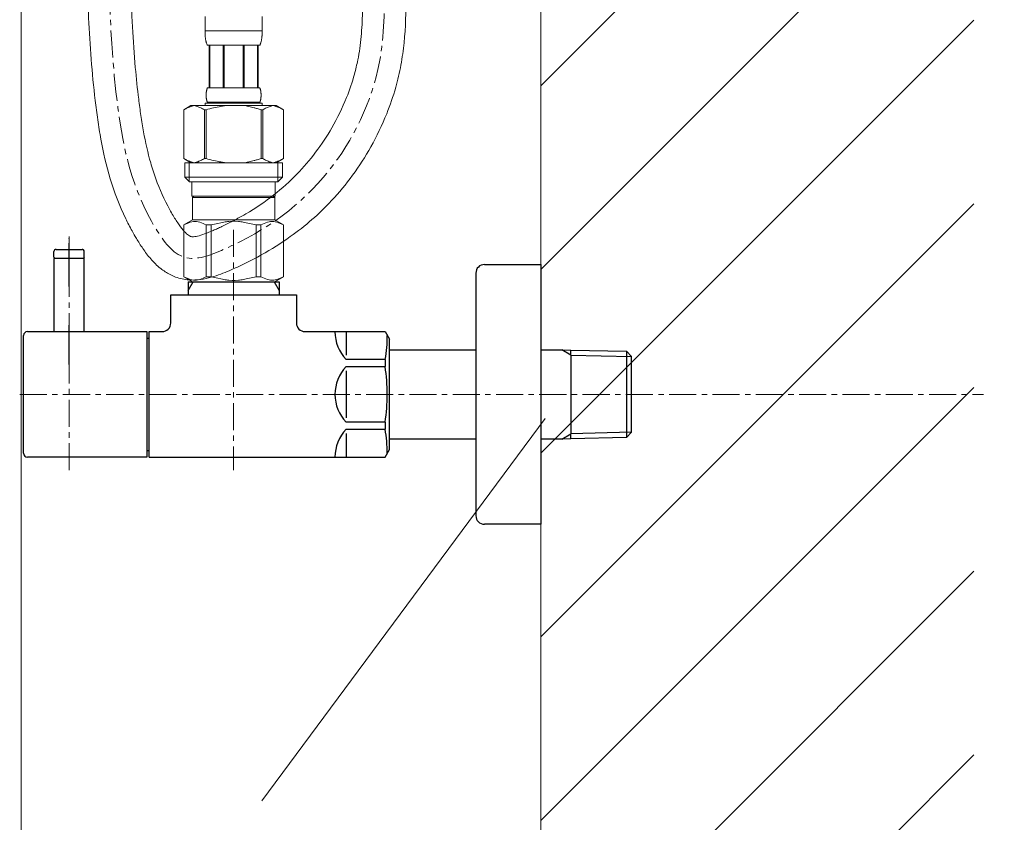
# Model space of a CAD drawing. Units: millimetres. Extents: x -7396 to -3177, y -3016 to -46.
# Drawn here: x -4055 to -3827, y -2244 to -2058 of the extents above; entities that cross this region are included whole.
import ezdxf

# ---------------------------------------------------------------- set-up
doc = ezdxf.new("R2010")
doc.units = ezdxf.units.MM
doc.linetypes.add('CENTER1', pattern=[10, 6.25, -1.25, 1.25, -1.25])
doc.linetypes.add('PHANTOM', pattern=[13, 10, -1, 0, -1, 0, -1])
doc.layers.get('0').update_dxf_attribs({"lineweight": 5})
doc.layers.add('1', color=7, linetype='Continuous')
for name, color, linetype, lineweight in [('中心線', 1, 'CENTER1', 0), ('太線', 4, 'Continuous', 15), ('寸法', 3, 'Continuous', 5), ('文字', 4, 'Continuous', 0), ('細線', 7, 'Continuous', 9), ('配管', 5, 'Continuous', 15)]:
    doc.layers.add(name, color=color, linetype=linetype, lineweight=lineweight)
doc.styles.add('japanese', font='romans.shx', dxfattribs={"bigfont": 'bigfont.shx'})
doc.dimstyles.new('KIHON', dxfattribs={"dimscale": 10, "dimtxt": 2.5, "dimasz": 2.5, "dimexe": 0, "dimexo": 2, "dimgap": 1, "dimtad": 1, "dimdec": 0, "dimdsep": 46, "dimtxsty": 'japanese', "dimblk": 'OPEN30', "dimcen": 2.5, "dimadec": 0, "dimazin": 0, "dimtfac": 1, "dimtdec": 0, "dimtmove": 0, "dimatfit": 0, "dimfxl": 1, "dimarcsym": 0})

# ---------------------------------------------------------------- blocks, each defined once
blk = doc.blocks.new('_Open30')
at = {"color": 0, "linetype": 'ByBlock', "lineweight": -2}
for p, q in [((-1, 0.2679), (0, 0)), ((0, 0), (-1, -0.2679)), ((0, 0), (-1, 0))]:
    blk.add_line(p, q, dxfattribs=at)
blk = doc.blocks.new('*D25')
at = {"layer": 'Defpoints', "color": 0, "transparency": 16777216}
for p in [(-3831.06, -1899.91), (-3934.29, -2394.91), (-3693.74, -2394.91)]:
    blk.add_point(p, dxfattribs=at)
at = {"layer": '寸法', "color": 0, "lineweight": -2, "transparency": 16777216}
for p, q in [((-3811.06, -1899.91), (-3693.74, -1899.91)), ((-3693.74, -1924.91), (-3693.74, -2369.91)), ((-3914.29, -2394.91), (-3693.74, -2394.91))]:
    blk.add_line(p, q, dxfattribs=at)
at = {"layer": '寸法', "color": 0, "lineweight": -2, "transparency": 16777216, "xscale": 25, "yscale": 25, "zscale": 25}
for p, rotation in [((-3693.74, -1899.91), 90), ((-3693.74, -2394.91), 270)]:
    blk.add_blockref('_Open30', p, dxfattribs=dict(at, rotation=rotation))
at = {"layer": '寸法', "color": 0, "transparency": 16777216, "insert": (-3737.08, -2138.21), "char_height": 25, "width": 525.5756, "attachment_point": 5, "rotation": 90, "style": 'japanese'}
blk.add_mtext('495:Tトラップ（RP-710.165.5K）排水位置', dxfattribs=at)
blk = doc.blocks.new('*D26')
at = {"layer": 'Defpoints', "color": 0, "transparency": 16777216}
for p in [(-3831.06, -1829.91), (-3934.29, -2394.91), (-3574.09, -2394.91)]:
    blk.add_point(p, dxfattribs=at)
at = {"layer": '寸法', "color": 0, "lineweight": -2, "transparency": 16777216}
for p, q in [((-3811.06, -1829.91), (-3574.09, -1829.91)), ((-3574.09, -1854.91), (-3574.09, -2369.91)), ((-3914.29, -2394.91), (-3574.09, -2394.91))]:
    blk.add_line(p, q, dxfattribs=at)
at = {"layer": '寸法', "color": 0, "lineweight": -2, "transparency": 16777216, "xscale": 25, "yscale": 25, "zscale": 25}
for p, rotation in [((-3574.09, -1829.91), 90), ((-3574.09, -2394.91), 270)]:
    blk.add_blockref('_Open30', p, dxfattribs=dict(at, rotation=rotation))
at = {"layer": '寸法', "color": 0, "transparency": 16777216, "insert": (-3617.42, -2103.21), "char_height": 25, "width": 477.3431, "attachment_point": 5, "rotation": 90, "style": 'japanese'}
blk.add_mtext('565:Tトラップラウンドボトム（RP-19.235.5）排水位置', dxfattribs=at)
blk = doc.blocks.new('*D27')
at = {"layer": 'Defpoints', "color": 0, "transparency": 16777216}
for p in [(-3831.06, -1814.91), (-3934.29, -2394.91), (-3468.59, -2394.91)]:
    blk.add_point(p, dxfattribs=at)
at = {"layer": '寸法', "color": 0, "lineweight": -2, "transparency": 16777216}
for p, q in [((-3811.06, -1814.91), (-3468.59, -1814.91)), ((-3468.59, -1839.91), (-3468.59, -2369.91)), ((-3914.29, -2394.91), (-3468.59, -2394.91))]:
    blk.add_line(p, q, dxfattribs=at)
at = {"layer": '寸法', "color": 0, "lineweight": -2, "transparency": 16777216, "xscale": 25, "yscale": 25, "zscale": 25}
for p, rotation in [((-3468.59, -1814.91), 90), ((-3468.59, -2394.91), 270)]:
    blk.add_blockref('_Open30', p, dxfattribs=dict(at, rotation=rotation))
at = {"layer": '寸法', "color": 0, "transparency": 16777216, "insert": (-3511.92, -2095.71), "char_height": 25, "width": 477.3431, "attachment_point": 5, "rotation": 90, "style": 'japanese'}
blk.add_mtext('580:Pトラップ（RP-26.735.5）排水位置', dxfattribs=at)

msp = doc.modelspace()

# ---------------------------------------------------------------- linework, layer by layer
at = {"layer": '1', "color": 4, "linetype": 'PHANTOM'}
for p, q in [((-4043.23, -2119.88), (-4043.23, -2108.28)), ((-4043.23, -2137.88), (-4043.23, -2128.78))]:
    msp.add_line(p, q, dxfattribs=at)
at = {"layer": '1', "color": 7, "linetype": 'Continuous'}
for p, q in [((-4046.73, -2113.08), (-4046.73, -2111.78)), ((-4046.23, -2111.28), (-4040.23, -2111.28)), ((-4039.73, -2113.08), (-4039.73, -2111.78)), ((-4046.73, -2113.08), (-4046.53, -2113.28)), ((-4046.53, -2113.28), (-4046.73, -2113.48)), ((-4046.73, -2113.48), (-4046.73, -2130.28)), ((-4046.53, -2113.28), (-4045.88, -2113.28)), ((-4046.53, -2113.28), (-4039.93, -2113.28)), ((-4040.58, -2113.28), (-4039.93, -2113.28)), ((-4039.73, -2113.08), (-4039.93, -2113.28)), ((-4039.73, -2113.48), (-4039.93, -2113.28)), ((-4039.73, -2130.28), (-4039.73, -2113.48)), ((-3949.29, -2116.78), (-3949.29, -2144.78)), ((-3947.29, -2114.78), (-3934.29, -2114.78)), ((-3934.29, -2114.78), (-3934.29, -2144.78)), ((-4015.73, -2118.78), (-4015.73, -2120.79)), ((-4015.73, -2118.78), (-4014.57, -2118.78)), ((-4014.57, -2118.78), (-3995.89, -2118.78)), ((-3995.89, -2118.78), (-3994.73, -2118.78)), ((-3994.73, -2118.78), (-3994.73, -2120.79)), ((-4015.73, -2120.79), (-4015.73, -2121.78)), ((-3994.73, -2120.79), (-3994.73, -2121.78)), ((-4019.73, -2121.78), (-3990.73, -2121.78)), ((-4019.73, -2128.28), (-4019.73, -2121.78)), ((-3990.73, -2121.78), (-3990.73, -2128.28)), ((-4052.83, -2130.28), (-4025.23, -2130.28)), ((-4025.23, -2130.28), (-4025.23, -2159.28)), ((-4024.73, -2144.78), (-4024.73, -2130.28)), ((-4024.73, -2130.28), (-4021.73, -2130.28)), ((-3988.73, -2130.28), (-3970.24, -2130.28)), ((-3979.23, -2130.31), (-3979.23, -2135.73)), ((-3970.24, -2130.28), (-3969.23, -2132.03)), ((-4053.73, -2158.38), (-4053.73, -2131.18)), ((-4025.23, -2131.78), (-4024.73, -2131.78)), ((-3969.23, -2157.53), (-3969.23, -2132.03)), ((-3949.29, -2132.58), (-3949.29, -2134.18)), ((-3969.23, -2134.48), (-3949.29, -2134.48)), ((-3949.29, -2134.18), (-3949.29, -2134.48)), ((-3934.29, -2134.48), (-3929.43, -2134.48)), ((-3929.43, -2134.48), (-3927.32, -2134.53)), ((-3927.32, -2134.53), (-3914.48, -2134.81)), ((-3927.32, -2135.7), (-3927.32, -2134.53)), ((-3914.48, -2134.81), (-3914.48, -2135.97)), ((-3914.48, -2134.81), (-3913.32, -2136.04)), ((-3970.24, -2136.73), (-3979.23, -2136.73)), ((-3970.24, -2136.73), (-3970.24, -2138.36)), ((-3927.32, -2135.7), (-3927.32, -2153.86)), ((-3914.48, -2135.97), (-3914.48, -2153.59)), ((-3913.32, -2136.53), (-3913.32, -2136.04)), ((-3913.32, -2153.03), (-3913.32, -2136.53)), ((-3979.23, -2138.36), (-3970.24, -2138.36)), ((-3979.23, -2139.36), (-3979.23, -2144.78)), ((-4024.73, -2159.28), (-4024.73, -2144.78)), ((-3979.23, -2144.78), (-3979.23, -2150.2)), ((-3949.29, -2144.78), (-3949.29, -2172.78)), ((-3934.29, -2144.78), (-3934.29, -2174.78)), ((-3970.24, -2151.2), (-3979.23, -2151.2)), ((-3979.23, -2152.83), (-3970.24, -2152.83)), ((-3970.24, -2151.2), (-3970.24, -2152.83)), ((-3913.32, -2153.52), (-3913.32, -2153.03)), ((-3979.23, -2153.83), (-3979.23, -2159.25)), ((-3949.29, -2155.08), (-3969.23, -2155.08)), ((-3949.29, -2155.08), (-3949.29, -2155.38)), ((-3949.29, -2155.38), (-3949.29, -2156.98)), ((-3929.43, -2155.08), (-3934.29, -2155.08)), ((-3927.32, -2155.02), (-3929.43, -2155.08)), ((-3927.32, -2155.02), (-3927.32, -2153.86)), ((-3914.48, -2154.75), (-3927.32, -2155.02)), ((-3913.32, -2153.52), (-3914.48, -2154.75)), ((-3914.48, -2153.59), (-3914.48, -2154.75)), ((-4024.73, -2157.78), (-4025.23, -2157.78)), ((-3970.24, -2159.28), (-3969.23, -2157.53)), ((-4048.13, -2159.28), (-4052.83, -2159.28)), ((-4042.73, -2159.28), (-4048.13, -2159.28)), ((-4025.23, -2159.28), (-4042.73, -2159.28)), ((-4024.73, -2159.28), (-3970.24, -2159.28)), ((-3934.29, -2174.78), (-3947.29, -2174.78))]:
    msp.add_line(p, q, dxfattribs=at)
at = {"layer": '1', "color": 2, "linetype": 'Continuous'}
for p, q in [((-4015.73, -2120.79), (-4014.57, -2118.78)), ((-3995.89, -2118.78), (-3994.73, -2120.79)), ((-3927.32, -2135.7), (-3929.43, -2134.48)), ((-3927.32, -2135.7), (-3913.32, -2136.04)), ((-3929.43, -2155.08), (-3927.32, -2153.86)), ((-3913.32, -2153.52), (-3927.32, -2153.86))]:
    msp.add_line(p, q, dxfattribs=at)
at = {"layer": '1', "color": 7, "linetype": 'Continuous'}
for centre, radius, start, end in [((-4046.23, -2111.78), 0.5, 90, 180), ((-4040.23, -2111.78), 0.5, 0, 90), ((-3947.29, -2116.78), 2, 90, 180), ((-4052.83, -2131.18), 0.9, 90, 180), ((-4021.73, -2128.28), 2, 270, 0), ((-3988.73, -2128.28), 2, 180, 270), ((-3972.6, -2130.31), 9.23, 180, 224.0649), ((-3995.81, -2131.63), 26.08, 348.7136, 1.0569), ((-3972.6, -2144.78), 9.23, 135.9351, 180), ((-4011.22, -2144.78), 41.48, 351.0964, 8.9036), ((-3972.6, -2144.78), 9.23, 180, 224.0649), ((-3972.6, -2159.25), 9.23, 135.9351, 180), ((-4001.18, -2158.41), 31.44, 0, 10.2294), ((-4052.83, -2158.38), 0.9, 180, 270), ((-3947.29, -2172.78), 2, 180, 270)]:
    msp.add_arc(centre, radius, start, end, dxfattribs=at)
at = {"layer": '中心線'}
for p, q in [((-4005.23, -2106.78), (-4005.23, -2162.28)), ((-4043.23, -2162.28), (-4043.23, -2108.28)), ((-4054.63, -2144.78), (-3832.08, -2144.78))]:
    msp.add_line(p, q, dxfattribs=at)
msp.add_spline([(-3994.29, -1694.91), (-3995.82, -1768.39), (-4033.19, -1949.1), (-4034.23, -2018.15), (-4031.94, -2078.58), (-4023.21, -2106.48), (-4016.51, -2113.12), (-4007.46, -2111.28), (-3983.35, -2093.25), (-3971.54, -2068), (-3970.41, -2049.22)], degree=3, dxfattribs=at)
at = {"layer": '太線'}
msp.add_line((-3934.29, -2394.91), (-3934.29, -1396.51), dxfattribs=at)
at = {"layer": '文字', "linetype": 'Continuous', "lineweight": 0}
msp.add_line((-3933.25, -2150.38), (-3998.73, -2238.66), dxfattribs=at)
at = {"layer": '細線', "linetype": 'Continuous'}
for p, q in [((-3934.29, -2073.5), (-3834.29, -1973.5)), ((-3934.29, -2115.93), (-3834.29, -2015.93)), ((-3934.29, -2158.35), (-3834.29, -2058.35)), ((-3934.29, -2200.78), (-3834.29, -2100.78)), ((-3934.29, -2243.21), (-3834.29, -2143.21)), ((-3934.29, -2285.63), (-3834.29, -2185.63)), ((-3934.29, -2328.06), (-3834.29, -2228.06))]:
    msp.add_line(p, q, dxfattribs=at)
at = {"layer": '配管', "color": 4, "linetype": 'Continuous'}
msp.add_line((-4054.29, -2379.91), (-4054.29, -1866.99), dxfattribs=at)
at = {"layer": '配管'}
for p, q in [((-4011.83, -2057.51), (-4011.83, -2060.92)), ((-3998.63, -2060.92), (-3998.63, -2057.51)), ((-3998.63, -2060.81), (-4011.83, -2060.81)), ((-4011.83, -2061.04), (-4011.83, -2060.92)), ((-4011.83, -2061.15), (-4011.83, -2061.04)), ((-4011.82, -2061.27), (-4011.83, -2061.15)), ((-4011.82, -2061.38), (-4011.82, -2061.27)), ((-4011.82, -2061.5), (-4011.82, -2061.38)), ((-4011.81, -2061.61), (-4011.82, -2061.5)), ((-4011.8, -2061.72), (-4011.81, -2061.61)), ((-4011.8, -2061.84), (-4011.8, -2061.72)), ((-4011.79, -2061.95), (-4011.8, -2061.84)), ((-4011.78, -2062.06), (-4011.79, -2061.95)), ((-4011.77, -2062.17), (-4011.78, -2062.06)), ((-4011.76, -2062.29), (-4011.77, -2062.17)), ((-4011.75, -2062.4), (-4011.76, -2062.29)), ((-3998.71, -2062.4), (-3998.7, -2062.29)), ((-3998.7, -2062.29), (-3998.69, -2062.17)), ((-3998.69, -2062.17), (-3998.68, -2062.06)), ((-3998.68, -2062.06), (-3998.67, -2061.95)), ((-3998.67, -2061.95), (-3998.66, -2061.84)), ((-3998.66, -2061.84), (-3998.65, -2061.72)), ((-3998.65, -2061.61), (-3998.64, -2061.5)), ((-3998.65, -2061.72), (-3998.65, -2061.61)), ((-3998.64, -2061.38), (-3998.63, -2061.27)), ((-3998.64, -2061.5), (-3998.64, -2061.38)), ((-3998.63, -2061.04), (-3998.63, -2060.92)), ((-3998.63, -2061.15), (-3998.63, -2061.04)), ((-3998.63, -2061.27), (-3998.63, -2061.15)), ((-4011.73, -2062.51), (-4011.75, -2062.4)), ((-4011.72, -2062.62), (-4011.73, -2062.51)), ((-4011.7, -2062.73), (-4011.72, -2062.62)), ((-4011.69, -2062.84), (-4011.7, -2062.73)), ((-4011.67, -2062.95), (-4011.69, -2062.84)), ((-4011.64, -2063.06), (-4011.67, -2062.95)), ((-4011.62, -2063.17), (-4011.64, -2063.06)), ((-4011.6, -2063.28), (-4011.62, -2063.17)), ((-4011.57, -2063.38), (-4011.6, -2063.28)), ((-4011.54, -2063.49), (-4011.57, -2063.38)), ((-4011.5, -2063.6), (-4011.54, -2063.49)), ((-4011.47, -2063.7), (-4011.5, -2063.6)), ((-4011.43, -2063.8), (-4011.47, -2063.7)), ((-4011.38, -2063.91), (-4011.43, -2063.8)), ((-4011.33, -2064.01), (-4011.38, -2063.91)), ((-4011.28, -2064.11), (-4011.33, -2064.01)), ((-3999.18, -2064.11), (-4011.28, -2064.11)), ((-4010.86, -2064.11), (-4010.86, -2074.01)), ((-4010.77, -2064.11), (-4010.77, -2074.01)), ((-4010.75, -2064.11), (-4010.75, -2074.01)), ((-4007.66, -2064.11), (-4007.66, -2074.01)), ((-4007.43, -2064.11), (-4007.43, -2074.01)), ((-4003.03, -2064.11), (-4003.03, -2074.01)), ((-4002.8, -2064.11), (-4002.8, -2074.01)), ((-3999.71, -2074.01), (-3999.71, -2064.11)), ((-3999.69, -2064.11), (-3999.69, -2074.01)), ((-3999.59, -2064.11), (-3999.59, -2074.01)), ((-3999.18, -2064.11), (-3999.12, -2064.01)), ((-3999.12, -2064.01), (-3999.07, -2063.91)), ((-3999.07, -2063.91), (-3999.03, -2063.8)), ((-3999.03, -2063.8), (-3998.99, -2063.7)), ((-3998.99, -2063.7), (-3998.95, -2063.6)), ((-3998.95, -2063.6), (-3998.92, -2063.49)), ((-3998.92, -2063.49), (-3998.89, -2063.38)), ((-3998.89, -2063.38), (-3998.86, -2063.28)), ((-3998.86, -2063.28), (-3998.84, -2063.17)), ((-3998.84, -2063.17), (-3998.81, -2063.06)), ((-3998.81, -2063.06), (-3998.79, -2062.95)), ((-3998.79, -2062.95), (-3998.77, -2062.84)), ((-3998.77, -2062.84), (-3998.75, -2062.73)), ((-3998.75, -2062.73), (-3998.74, -2062.62)), ((-3998.74, -2062.62), (-3998.72, -2062.51)), ((-3998.72, -2062.51), (-3998.71, -2062.4)), ((-4011.56, -2075.36), (-4011.55, -2075.31)), ((-4011.56, -2075.41), (-4011.56, -2075.36)), ((-4011.56, -2075.46), (-4011.56, -2075.41)), ((-4011.56, -2075.51), (-4011.56, -2075.46)), ((-4011.56, -2075.56), (-4011.56, -2075.51)), ((-4011.56, -2075.61), (-4011.56, -2075.56)), ((-4011.56, -2075.66), (-4011.56, -2075.61)), ((-4011.56, -2075.71), (-4011.56, -2075.66)), ((-4011.56, -2075.76), (-4011.56, -2075.71)), ((-4011.56, -2075.81), (-4011.56, -2075.76)), ((-4011.56, -2075.86), (-4011.56, -2075.81)), ((-4011.56, -2075.91), (-4011.56, -2075.86)), ((-4011.56, -2075.96), (-4011.56, -2075.91)), ((-4011.55, -2075.21), (-4011.54, -2075.16)), ((-4011.55, -2075.26), (-4011.55, -2075.21)), ((-4011.55, -2075.31), (-4011.55, -2075.26)), ((-4011.54, -2075.06), (-4011.53, -2075.01)), ((-4011.54, -2075.11), (-4011.54, -2075.06)), ((-4011.54, -2075.16), (-4011.54, -2075.11)), ((-4011.53, -2074.96), (-4011.52, -2074.91)), ((-4011.53, -2075.01), (-4011.53, -2074.96)), ((-4011.52, -2074.91), (-4011.51, -2074.86)), ((-4011.51, -2074.81), (-4011.5, -2074.76)), ((-4011.51, -2074.86), (-4011.51, -2074.81)), ((-4011.5, -2074.76), (-4011.49, -2074.71)), ((-4011.49, -2074.71), (-4011.48, -2074.66)), ((-4011.48, -2074.66), (-4011.47, -2074.61)), ((-4011.47, -2074.61), (-4011.46, -2074.56)), ((-4011.46, -2074.56), (-4011.45, -2074.51)), ((-4011.45, -2074.51), (-4011.44, -2074.46)), ((-4011.44, -2074.46), (-4011.43, -2074.41)), ((-4011.43, -2074.41), (-4011.42, -2074.36)), ((-4011.42, -2074.36), (-4011.4, -2074.31)), ((-4011.4, -2074.31), (-4011.39, -2074.26)), ((-4011.39, -2074.26), (-4011.37, -2074.21)), ((-4011.37, -2074.21), (-4011.35, -2074.16)), ((-4011.35, -2074.16), (-4011.33, -2074.11)), ((-4011.33, -2074.11), (-4011.31, -2074.06)), ((-4011.31, -2074.06), (-4011.28, -2074.01)), ((-4011.28, -2074.01), (-3999.18, -2074.01)), ((-3999.15, -2074.06), (-3999.18, -2074.01)), ((-3999.13, -2074.11), (-3999.15, -2074.06)), ((-3999.11, -2074.16), (-3999.13, -2074.11)), ((-3999.09, -2074.21), (-3999.11, -2074.16)), ((-3999.07, -2074.26), (-3999.09, -2074.21)), ((-3999.06, -2074.31), (-3999.07, -2074.26)), ((-3999.04, -2074.36), (-3999.06, -2074.31)), ((-3999.03, -2074.41), (-3999.04, -2074.36)), ((-3999.02, -2074.46), (-3999.03, -2074.41)), ((-3999, -2074.51), (-3999.02, -2074.46)), ((-3998.99, -2074.56), (-3999, -2074.51)), ((-3998.98, -2074.61), (-3998.99, -2074.56)), ((-3998.97, -2074.66), (-3998.98, -2074.61)), ((-3998.97, -2074.71), (-3998.97, -2074.66)), ((-3998.96, -2074.76), (-3998.97, -2074.71)), ((-3998.95, -2074.81), (-3998.96, -2074.76)), ((-3998.94, -2074.86), (-3998.95, -2074.81)), ((-3998.94, -2074.91), (-3998.94, -2074.86)), ((-3998.93, -2074.96), (-3998.94, -2074.91)), ((-3998.93, -2075.01), (-3998.93, -2074.96)), ((-3998.92, -2075.06), (-3998.93, -2075.01)), ((-3998.92, -2075.11), (-3998.92, -2075.06)), ((-3998.91, -2075.16), (-3998.92, -2075.11)), ((-3998.91, -2075.21), (-3998.91, -2075.16)), ((-3998.9, -2075.26), (-3998.91, -2075.21)), ((-3998.9, -2075.31), (-3998.9, -2075.26)), ((-3998.9, -2075.36), (-3998.9, -2075.31)), ((-3998.9, -2075.41), (-3998.9, -2075.36)), ((-3998.9, -2075.46), (-3998.9, -2075.41)), ((-3998.89, -2075.51), (-3998.9, -2075.46)), ((-3998.9, -2075.86), (-3998.89, -2075.81)), ((-3998.9, -2075.91), (-3998.9, -2075.86)), ((-3998.9, -2075.96), (-3998.9, -2075.91)), ((-3998.89, -2075.56), (-3998.89, -2075.51)), ((-3998.89, -2075.61), (-3998.89, -2075.56)), ((-3998.89, -2075.66), (-3998.89, -2075.61)), ((-3998.89, -2075.71), (-3998.89, -2075.66)), ((-3998.89, -2075.76), (-3998.89, -2075.71)), ((-3998.89, -2075.81), (-3998.89, -2075.76)), ((-4015.08, -2078.08), (-4016.73, -2079.03)), ((-4015.08, -2078.08), (-3995.38, -2078.08)), ((-4015.02, -2078.26), (-4014.81, -2078.19)), ((-4014.81, -2078.19), (-4014.6, -2078.13)), ((-4014.6, -2078.13), (-4014.39, -2078.08)), ((-4014.29, -2078.08), (-4014.08, -2078.13)), ((-4014.08, -2078.13), (-4013.87, -2078.19)), ((-4013.87, -2078.19), (-4013.66, -2078.26)), ((-4011.83, -2077.53), (-4011.83, -2078.08)), ((-3998.63, -2077.53), (-4011.83, -2077.53)), ((-4011.55, -2076.01), (-4011.56, -2075.96)), ((-4011.55, -2076.06), (-4011.55, -2076.01)), ((-4011.55, -2076.11), (-4011.55, -2076.06)), ((-4011.54, -2076.16), (-4011.55, -2076.11)), ((-4011.54, -2076.21), (-4011.54, -2076.16)), ((-4011.54, -2076.26), (-4011.54, -2076.21)), ((-4011.53, -2076.31), (-4011.54, -2076.26)), ((-4011.53, -2076.36), (-4011.53, -2076.31)), ((-4011.52, -2076.41), (-4011.53, -2076.36)), ((-4011.51, -2076.46), (-4011.52, -2076.41)), ((-4011.51, -2076.51), (-4011.51, -2076.46)), ((-4011.5, -2076.56), (-4011.51, -2076.51)), ((-4011.49, -2076.61), (-4011.5, -2076.56)), ((-4011.48, -2076.66), (-4011.49, -2076.61)), ((-4011.47, -2076.71), (-4011.48, -2076.66)), ((-4011.46, -2076.76), (-4011.47, -2076.71)), ((-4011.45, -2076.81), (-4011.46, -2076.76)), ((-4011.44, -2076.86), (-4011.45, -2076.81)), ((-4011.43, -2076.91), (-4011.44, -2076.86)), ((-4011.42, -2076.96), (-4011.43, -2076.91)), ((-4011.4, -2077.01), (-4011.42, -2076.96)), ((-4011.39, -2077.06), (-4011.4, -2077.01)), ((-4011.37, -2077.11), (-4011.39, -2077.06)), ((-4011.35, -2077.16), (-4011.37, -2077.11)), ((-4011.33, -2077.21), (-4011.35, -2077.16)), ((-4011.31, -2077.26), (-4011.33, -2077.21)), ((-4011.28, -2077.31), (-4011.31, -2077.26)), ((-4011.28, -2077.31), (-4011.28, -2077.53)), ((-3999.18, -2077.31), (-4011.28, -2077.31)), ((-4007.76, -2078.19), (-4008.18, -2078.26)), ((-4007.34, -2078.13), (-4007.76, -2078.19)), ((-4006.92, -2078.08), (-4007.34, -2078.13)), ((-3999.18, -2077.31), (-3999.15, -2077.26)), ((-3999.18, -2077.31), (-3999.18, -2077.53)), ((-3999.15, -2077.26), (-3999.13, -2077.21)), ((-3999.13, -2077.21), (-3999.11, -2077.16)), ((-3999.11, -2077.16), (-3999.09, -2077.11)), ((-3999.09, -2077.11), (-3999.07, -2077.06)), ((-3999.07, -2077.06), (-3999.06, -2077.01)), ((-3999.06, -2077.01), (-3999.04, -2076.96)), ((-3999.04, -2076.96), (-3999.03, -2076.91)), ((-3999.03, -2076.91), (-3999.02, -2076.86)), ((-3999.02, -2076.86), (-3999, -2076.81)), ((-3999, -2076.81), (-3998.99, -2076.76)), ((-3998.99, -2076.76), (-3998.98, -2076.71)), ((-3998.98, -2076.71), (-3998.97, -2076.66)), ((-3998.97, -2076.61), (-3998.96, -2076.56)), ((-3998.97, -2076.66), (-3998.97, -2076.61)), ((-3998.96, -2076.56), (-3998.95, -2076.51)), ((-3998.95, -2076.51), (-3998.94, -2076.46)), ((-3998.94, -2076.41), (-3998.93, -2076.36)), ((-3998.94, -2076.46), (-3998.94, -2076.41)), ((-3998.93, -2076.31), (-3998.92, -2076.26)), ((-3998.93, -2076.36), (-3998.93, -2076.31)), ((-3998.92, -2076.21), (-3998.91, -2076.16)), ((-3998.92, -2076.26), (-3998.92, -2076.21)), ((-3998.91, -2076.11), (-3998.9, -2076.06)), ((-3998.91, -2076.16), (-3998.91, -2076.11)), ((-3998.9, -2076.01), (-3998.9, -2075.96)), ((-3998.9, -2076.06), (-3998.9, -2076.01)), ((-3998.63, -2077.53), (-3998.63, -2078.08)), ((-3998.63, -2077.53), (-3998.63, -2078.08)), ((-3996.58, -2078.19), (-3996.79, -2078.26)), ((-3996.38, -2078.13), (-3996.58, -2078.19)), ((-3996.17, -2078.08), (-3996.38, -2078.13)), ((-3995.86, -2078.13), (-3996.07, -2078.08)), ((-3995.65, -2078.19), (-3995.86, -2078.13)), ((-3995.44, -2078.26), (-3995.65, -2078.19)), ((-3995.38, -2078.08), (-3993.73, -2079.03)), ((-4016.73, -2079.03), (-4016.51, -2078.91)), ((-4016.73, -2079.03), (-4016.73, -2090.33)), ((-4016.73, -2079.03), (-4016.73, -2090.33)), ((-4016.73, -2079.03), (-4016.73, -2079.03)), ((-4016.51, -2078.91), (-4016.29, -2078.8)), ((-4016.29, -2078.8), (-4016.08, -2078.69)), ((-4016.08, -2078.69), (-4015.86, -2078.59)), ((-4015.86, -2078.59), (-4015.65, -2078.5)), ((-4015.65, -2078.5), (-4015.44, -2078.41)), ((-4015.44, -2078.41), (-4015.23, -2078.33)), ((-4015.23, -2078.33), (-4015.02, -2078.26)), ((-4013.66, -2078.26), (-4013.45, -2078.33)), ((-4013.45, -2078.33), (-4013.24, -2078.41)), ((-4013.24, -2078.41), (-4013.03, -2078.5)), ((-4013.03, -2078.5), (-4012.82, -2078.59)), ((-4012.82, -2078.59), (-4013.03, -2078.5)), ((-4012.82, -2078.59), (-4012.61, -2078.69)), ((-4012.61, -2078.69), (-4012.82, -2078.59)), ((-4012.61, -2078.69), (-4012.39, -2078.8)), ((-4012.39, -2078.8), (-4012.61, -2078.69)), ((-4012.39, -2078.8), (-4012.17, -2078.91)), ((-4012.17, -2078.91), (-4012.39, -2078.8)), ((-4012.17, -2078.91), (-4011.95, -2079.03)), ((-4011.95, -2079.03), (-4012.17, -2078.91)), ((-4011.95, -2079.03), (-4011.95, -2090.33)), ((-4011.95, -2079.03), (-4011.6, -2079.03)), ((-4011.95, -2079.03), (-4011.6, -2079.03)), ((-4011.6, -2079.03), (-4011.16, -2078.91)), ((-4011.16, -2078.91), (-4011.6, -2079.03)), ((-4011.6, -2079.03), (-4011.6, -2090.33)), ((-4011.16, -2078.91), (-4010.72, -2078.8)), ((-4010.72, -2078.8), (-4011.16, -2078.91)), ((-4010.72, -2078.8), (-4010.29, -2078.69)), ((-4010.29, -2078.69), (-4010.72, -2078.8)), ((-4010.29, -2078.69), (-4009.87, -2078.59)), ((-4009.87, -2078.59), (-4010.29, -2078.69)), ((-4009.87, -2078.59), (-4009.44, -2078.5)), ((-4009.44, -2078.5), (-4009.87, -2078.59)), ((-4009.44, -2078.5), (-4009.02, -2078.41)), ((-4009.02, -2078.41), (-4009.44, -2078.5)), ((-4009.02, -2078.41), (-4008.6, -2078.33)), ((-4008.6, -2078.33), (-4009.02, -2078.41)), ((-4008.6, -2078.33), (-4008.18, -2078.26)), ((-4008.18, -2078.26), (-4008.6, -2078.33)), ((-3999.3, -2078.91), (-3998.86, -2079.03)), ((-3998.86, -2079.03), (-3998.86, -2090.33)), ((-3998.5, -2079.03), (-3998.86, -2079.03)), ((-3998.5, -2079.03), (-3998.86, -2079.03)), ((-3998.28, -2078.91), (-3998.5, -2079.03)), ((-3998.5, -2079.03), (-3998.28, -2078.91)), ((-3998.5, -2079.03), (-3998.5, -2090.33)), ((-3998.07, -2078.8), (-3998.28, -2078.91)), ((-3998.28, -2078.91), (-3998.07, -2078.8)), ((-3997.85, -2078.69), (-3998.07, -2078.8)), ((-3998.07, -2078.8), (-3997.85, -2078.69)), ((-3997.64, -2078.59), (-3997.85, -2078.69)), ((-3997.85, -2078.69), (-3997.64, -2078.59)), ((-3997.43, -2078.5), (-3997.64, -2078.59)), ((-3997.64, -2078.59), (-3997.43, -2078.5)), ((-3997.21, -2078.41), (-3997.43, -2078.5)), ((-3997.43, -2078.5), (-3997.21, -2078.41)), ((-3997, -2078.33), (-3997.21, -2078.41)), ((-3997.21, -2078.41), (-3997, -2078.33)), ((-3996.79, -2078.26), (-3997, -2078.33)), ((-3995.23, -2078.33), (-3995.44, -2078.26)), ((-3995.02, -2078.41), (-3995.23, -2078.33)), ((-3994.81, -2078.5), (-3995.02, -2078.41)), ((-3994.59, -2078.59), (-3994.81, -2078.5)), ((-3994.38, -2078.69), (-3994.59, -2078.59)), ((-3994.16, -2078.8), (-3994.38, -2078.69)), ((-3993.95, -2078.91), (-3994.16, -2078.8)), ((-3993.73, -2079.03), (-3993.95, -2078.91)), ((-3993.73, -2079.03), (-3993.73, -2090.33)), ((-3993.73, -2079.03), (-3993.73, -2079.03)), ((-4016.73, -2090.33), (-4015.08, -2091.28)), ((-4016.51, -2090.45), (-4016.73, -2090.33)), ((-4016.73, -2090.33), (-4016.73, -2090.33)), ((-4016.29, -2090.56), (-4016.51, -2090.45)), ((-4016.5, -2091.28), (-4016.5, -2094.58)), ((-4016.5, -2091.28), (-3993.95, -2091.28)), ((-4016.08, -2090.67), (-4016.29, -2090.56)), ((-4015.86, -2090.77), (-4016.08, -2090.67)), ((-4015.65, -2090.86), (-4015.86, -2090.77)), ((-4015.44, -2090.95), (-4015.65, -2090.86)), ((-4015.46, -2091.28), (-4015.46, -2095.68)), ((-4015.23, -2091.03), (-4015.44, -2090.95)), ((-4015.02, -2091.1), (-4015.23, -2091.03)), ((-4014.81, -2091.17), (-4015.02, -2091.1)), ((-4014.6, -2091.23), (-4014.81, -2091.17)), ((-4014.39, -2091.28), (-4014.6, -2091.23)), ((-4014.08, -2091.23), (-4014.29, -2091.28)), ((-4013.87, -2091.17), (-4014.08, -2091.23)), ((-4013.66, -2091.1), (-4013.87, -2091.17)), ((-4013.45, -2091.03), (-4013.66, -2091.1)), ((-4013.24, -2090.95), (-4013.45, -2091.03)), ((-4013.03, -2090.86), (-4013.24, -2090.95)), ((-4012.82, -2090.77), (-4013.03, -2090.86)), ((-4012.61, -2090.67), (-4012.82, -2090.77)), ((-4012.39, -2090.56), (-4012.61, -2090.67)), ((-4012.17, -2090.45), (-4012.39, -2090.56)), ((-4011.95, -2090.33), (-4012.17, -2090.45)), ((-4011.95, -2090.33), (-4011.6, -2090.33)), ((-4011.16, -2090.45), (-4011.6, -2090.33)), ((-4010.72, -2090.56), (-4011.16, -2090.45)), ((-4010.29, -2090.67), (-4010.72, -2090.56)), ((-4009.87, -2090.77), (-4010.29, -2090.67)), ((-4009.44, -2090.86), (-4009.87, -2090.77)), ((-4009.02, -2090.95), (-4009.44, -2090.86)), ((-4008.6, -2091.03), (-4009.02, -2090.95)), ((-4008.18, -2091.1), (-4008.6, -2091.03)), ((-4007.76, -2091.17), (-4008.18, -2091.1)), ((-4007.34, -2091.23), (-4007.76, -2091.17)), ((-4006.92, -2091.28), (-4007.34, -2091.23)), ((-3999.3, -2090.45), (-3998.86, -2090.33)), ((-3998.5, -2090.33), (-3998.86, -2090.33)), ((-3998.5, -2090.33), (-3998.28, -2090.45)), ((-3998.28, -2090.45), (-3998.07, -2090.56)), ((-3998.07, -2090.56), (-3997.85, -2090.67)), ((-3997.85, -2090.67), (-3997.64, -2090.77)), ((-3997.64, -2090.77), (-3997.43, -2090.86)), ((-3997.43, -2090.86), (-3997.21, -2090.95)), ((-3997.21, -2090.95), (-3997, -2091.03)), ((-3997, -2091.03), (-3996.79, -2091.1)), ((-3996.79, -2091.1), (-3996.58, -2091.17)), ((-3996.58, -2091.17), (-3996.38, -2091.23)), ((-3996.38, -2091.23), (-3996.17, -2091.28)), ((-3996.07, -2091.28), (-3995.86, -2091.23)), ((-3995.86, -2091.23), (-3995.65, -2091.17)), ((-3995.65, -2091.17), (-3995.44, -2091.1)), ((-3995.44, -2091.1), (-3995.23, -2091.03)), ((-3993.73, -2090.33), (-3995.38, -2091.28)), ((-3995.23, -2091.03), (-3995.02, -2090.95)), ((-3995.02, -2090.95), (-3994.81, -2090.86)), ((-3995, -2091.28), (-3995, -2095.68)), ((-3994.81, -2090.86), (-3994.59, -2090.77)), ((-3994.59, -2090.77), (-3994.38, -2090.67)), ((-3994.38, -2090.67), (-3994.16, -2090.56)), ((-3994.16, -2090.56), (-3993.95, -2090.45)), ((-3993.95, -2090.45), (-3993.73, -2090.33)), ((-3993.95, -2091.28), (-3993.95, -2094.58)), ((-3993.73, -2090.33), (-3993.73, -2090.33)), ((-4016.5, -2094.58), (-4015.4, -2095.68)), ((-3993.95, -2094.58), (-4016.5, -2094.58)), ((-3995, -2095.68), (-4015.46, -2095.68)), ((-4014.85, -2095.68), (-4014.85, -2098.98)), ((-3995.6, -2095.68), (-3995.6, -2098.98)), ((-3993.95, -2094.58), (-3995.05, -2095.68)), ((-4014.85, -2098.98), (-3995.6, -2098.98)), ((-4014.39, -2098.98), (-4014.72, -2099.31)), ((-4014.72, -2099.31), (-4014.72, -2104.48)), ((-4014.72, -2099.31), (-3995.74, -2099.31)), ((-3996.07, -2098.98), (-3995.74, -2099.31)), ((-3995.74, -2099.31), (-3995.74, -2104.48)), ((-4016.75, -2105.65), (-4014.72, -2104.48)), ((-4016.73, -2105.65), (-4016.35, -2105.47)), ((-4016.73, -2105.65), (-4016.35, -2105.47)), ((-4016.35, -2105.47), (-4015.97, -2105.3)), ((-4016.35, -2105.47), (-4015.97, -2105.3)), ((-4015.97, -2105.3), (-4015.6, -2105.16)), ((-4015.97, -2105.3), (-4015.6, -2105.16)), ((-4015.6, -2105.16), (-4015.23, -2105.04)), ((-4015.6, -2105.16), (-4015.23, -2105.04)), ((-4015.23, -2105.04), (-4014.86, -2104.95)), ((-4014.86, -2104.95), (-4014.49, -2104.87)), ((-3995.74, -2104.48), (-4014.72, -2104.48)), ((-4013.77, -2104.87), (-4013.4, -2104.95)), ((-4013.4, -2104.95), (-4013.04, -2105.04)), ((-4013.04, -2105.04), (-4012.67, -2105.16)), ((-4012.67, -2105.16), (-4012.29, -2105.3)), ((-4012.29, -2105.3), (-4011.92, -2105.47)), ((-4011.92, -2105.47), (-4011.54, -2105.65)), ((-4010.42, -2105.65), (-4009.66, -2105.47)), ((-4009.66, -2105.47), (-4008.9, -2105.3)), ((-4008.9, -2105.3), (-4008.16, -2105.16)), ((-4006.33, -2104.82), (-4005.6, -2104.8)), ((-4005.6, -2104.8), (-4004.86, -2104.8)), ((-4004.86, -2104.8), (-4005.6, -2104.8)), ((-4004.86, -2104.8), (-4004.13, -2104.82)), ((-4004.13, -2104.82), (-4004.86, -2104.8)), ((-4001.55, -2105.3), (-4002.3, -2105.16)), ((-4000.8, -2105.47), (-4001.55, -2105.3)), ((-4000.04, -2105.65), (-4000.8, -2105.47)), ((-3998.54, -2105.47), (-3998.92, -2105.65)), ((-3998.16, -2105.3), (-3998.54, -2105.47)), ((-3997.79, -2105.16), (-3998.16, -2105.3)), ((-3997.42, -2105.04), (-3997.79, -2105.16)), ((-3997.05, -2104.95), (-3997.42, -2105.04)), ((-3996.69, -2104.87), (-3997.05, -2104.95)), ((-3995.6, -2104.95), (-3995.96, -2104.87)), ((-3993.7, -2105.65), (-3995.74, -2104.48)), ((-3995.23, -2105.04), (-3995.6, -2104.95)), ((-3994.86, -2105.16), (-3995.23, -2105.04)), ((-3994.86, -2105.16), (-3995.23, -2105.04)), ((-3994.49, -2105.3), (-3994.86, -2105.16)), ((-3994.49, -2105.3), (-3994.86, -2105.16)), ((-3994.11, -2105.47), (-3994.49, -2105.3)), ((-3994.11, -2105.47), (-3994.49, -2105.3)), ((-3993.73, -2105.65), (-3994.11, -2105.47)), ((-3993.73, -2105.65), (-3994.11, -2105.47)), ((-4016.75, -2105.65), (-4016.73, -2105.64)), ((-4016.73, -2105.64), (-4016.75, -2105.65)), ((-4016.75, -2105.65), (-4016.75, -2117.6)), ((-4016.73, -2105.65), (-4016.75, -2105.65)), ((-4016.73, -2105.65), (-4016.75, -2105.65)), ((-4016.73, -2105.65), (-4016.73, -2117.6)), ((-4011.54, -2105.65), (-4011.54, -2117.6)), ((-4010.42, -2105.65), (-4011.54, -2105.65)), ((-4010.42, -2105.65), (-4010.42, -2117.6)), ((-4000.04, -2105.65), (-4000.04, -2117.6)), ((-4000.04, -2105.65), (-3998.92, -2105.65)), ((-3998.92, -2105.65), (-3998.92, -2117.6)), ((-3993.73, -2105.65), (-3993.73, -2117.6)), ((-4014.72, -2118.78), (-4016.75, -2117.6)), ((-4016.73, -2117.62), (-4016.75, -2117.6)), ((-4016.73, -2117.6), (-4016.75, -2117.6)), ((-4016.73, -2117.6), (-4016.35, -2117.79)), ((-4014.72, -2118.78), (-4016.73, -2117.62)), ((-4016.35, -2117.79), (-4015.97, -2117.96)), ((-4015.97, -2117.96), (-4015.6, -2118.1)), ((-4015.6, -2118.1), (-4015.23, -2118.22)), ((-4015.23, -2118.22), (-4014.86, -2118.31)), ((-4014.86, -2118.31), (-4014.49, -2118.39)), ((-4014.72, -2118.78), (-3995.74, -2118.78)), ((-4013.77, -2118.39), (-4013.4, -2118.31)), ((-4013.4, -2118.31), (-4013.04, -2118.22)), ((-4013.04, -2118.22), (-4012.67, -2118.1)), ((-4012.67, -2118.1), (-4012.29, -2117.96)), ((-4012.29, -2117.96), (-4011.92, -2117.79)), ((-3998.23, -2118.78), (-4012.23, -2118.78)), ((-4011.92, -2117.79), (-4011.54, -2117.6)), ((-4010.42, -2117.6), (-4011.54, -2117.6)), ((-4010.42, -2117.6), (-4009.66, -2117.79)), ((-4009.66, -2117.79), (-4008.9, -2117.96)), ((-4008.9, -2117.96), (-4008.16, -2118.1)), ((-4006.33, -2118.43), (-4005.6, -2118.46)), ((-4005.6, -2118.46), (-4004.86, -2118.46)), ((-4004.86, -2118.46), (-4004.13, -2118.43)), ((-4004.13, -2118.43), (-4004.86, -2118.46)), ((-4001.55, -2117.96), (-4002.3, -2118.1)), ((-4000.8, -2117.79), (-4001.55, -2117.96)), ((-4000.04, -2117.6), (-4000.8, -2117.79)), ((-4000.04, -2117.6), (-3998.92, -2117.6)), ((-3998.54, -2117.79), (-3998.92, -2117.6)), ((-3998.16, -2117.96), (-3998.54, -2117.79)), ((-3997.79, -2118.1), (-3998.16, -2117.96)), ((-3997.42, -2118.22), (-3997.79, -2118.1)), ((-3997.05, -2118.31), (-3997.42, -2118.22)), ((-3996.69, -2118.39), (-3997.05, -2118.31)), ((-3995.6, -2118.31), (-3995.96, -2118.39)), ((-3995.76, -2118.78), (-3993.75, -2117.62)), ((-3995.74, -2118.78), (-3993.7, -2117.6)), ((-3995.74, -2118.78), (-3993.72, -2117.62)), ((-3995.23, -2118.22), (-3995.6, -2118.31)), ((-3994.86, -2118.1), (-3995.23, -2118.22)), ((-3994.49, -2117.96), (-3994.86, -2118.1)), ((-3994.11, -2117.79), (-3994.49, -2117.96)), ((-3993.73, -2117.6), (-3994.11, -2117.79)), ((-3993.73, -2117.6), (-3993.7, -2117.6)), ((-3993.72, -2117.62), (-3993.7, -2117.6))]:
    msp.add_line(p, q, dxfattribs=at)
for points, knots in [([(-3999.28, -1695.01), (-3999.11, -1703.45), (-3998.94, -1711.87), (-3998.85, -1726.39), (-3998.88, -1732.51), (-3999.15, -1744.2), (-3999.38, -1749.77), (-4000.04, -1760.06), (-4000.44, -1764.78), (-4001.48, -1774.19), (-4002.12, -1778.88), (-4004.31, -1792.97), (-4006.16, -1802.34), (-4012.19, -1829.35), (-4016.98, -1846.99), (-4026.24, -1882.46), (-4030.72, -1900.3), (-4034.9, -1923.31), (-4035.71, -1928.3), (-4037, -1937.57), (-4037.52, -1941.85), (-4038.24, -1949.29), (-4038.49, -1952.45), (-4038.9, -1958.75), (-4039.06, -1961.9), (-4039.42, -1971.35), (-4039.51, -1977.65), (-4039.53, -1989.78), (-4039.47, -1995.61), (-4039.36, -2005.44), (-4039.31, -2009.46), (-4039.24, -2016.35), (-4039.23, -2019.23), (-4039.21, -2025.01), (-4039.2, -2027.91), (-4039.18, -2036.61), (-4039.15, -2042.43), (-4038.95, -2051.43), (-4038.85, -2054.63), (-4038.41, -2064.19), (-4037.95, -2070.55), (-4037.02, -2078.36), (-4036.82, -2079.85), (-4036.39, -2082.84), (-4036.15, -2084.35), (-4035.33, -2088.88), (-4034.64, -2091.93), (-4032.79, -2098.05), (-4031.63, -2101.13), (-4029.69, -2105.14), (-4029.2, -2106.08), (-4028.36, -2107.6), (-4028.02, -2108.19), (-4027.44, -2109.15), (-4027.21, -2109.54), (-4026.71, -2110.32), (-4026.45, -2110.71), (-4025.63, -2111.91), (-4025.03, -2112.7), (-4023.69, -2114.26), (-4022.94, -2115.02), (-4021.41, -2116.23), (-4020.7, -2116.71), (-4019.49, -2117.33), (-4019.07, -2117.52), (-4018.14, -2117.86), (-4017.61, -2118.01), (-4016.58, -2118.23), (-4016.07, -2118.3), (-4014.62, -2118.4), (-4013.71, -2118.35), (-4012, -2118.12), (-4011.18, -2117.94), (-4009.63, -2117.51), (-4008.89, -2117.26), (-4007.52, -2116.75), (-4006.88, -2116.48), (-4005.61, -2115.94), (-4004.98, -2115.65), (-4003.71, -2115.07), (-4003.09, -2114.77), (-4001.24, -2113.86), (-4000.03, -2113.23), (-3996.5, -2111.27), (-3994.26, -2109.86), (-3988.66, -2105.87), (-3985.48, -2103.11), (-3980.88, -2098.18), (-3979.25, -2096.21), (-3976.22, -2092.06), (-3974.82, -2089.87), (-3972.16, -2085.15), (-3970.93, -2082.59), (-3969.08, -2077.97), (-3968.38, -2075.93), (-3967.31, -2072.16), (-3966.91, -2070.44), (-3966.27, -2066.98), (-3966.04, -2065.26), (-3965.51, -2059.94), (-3965.42, -2056.39), (-3965.4, -2051.68), (-3965.41, -2050.44), (-3965.41, -2049.21)], [0, 0, 0, 0, 25.224351, 25.224351, 43.702248, 43.702248, 60.662933, 60.662933, 75.155854, 75.155854, 89.648775, 89.648775, 118.634617, 118.634617, 173.175462, 173.175462, 227.716307, 227.716307, 242.722823, 242.722823, 255.535394, 255.535394, 264.916196, 264.916196, 274.296999, 274.296999, 293.058603, 293.058603, 310.425073, 310.425073, 322.401504, 322.401504, 331.010987, 331.010987, 339.620469, 339.620469, 356.839435, 356.839435, 366.293283, 366.293283, 385.200979, 385.200979, 389.671726, 389.671726, 394.142473, 394.142473, 403.083966, 403.083966, 412.02546, 412.02546, 414.785138, 414.785138, 416.491544, 416.491544, 417.620235, 417.620235, 418.748925, 418.748925, 421.006305, 421.006305, 423.263685, 423.263685, 424.941336, 424.941336, 425.77803, 425.77803, 426.717874, 426.717874, 427.657718, 427.657718, 429.445653, 429.445653, 431.233588, 431.233588, 433.021523, 433.021523, 434.677243, 434.677243, 436.494167, 436.494167, 438.311091, 438.311091, 441.944939, 441.944939, 449.212635, 449.212635, 461.059968, 461.059968, 468.181025, 468.181025, 475.302082, 475.302082, 483.008988, 483.008988, 488.851355, 488.851355, 493.644334, 493.644334, 498.437313, 498.437313, 508.589527, 508.589527, 512.25917, 512.25917, 512.25917, 512.25917]), ([(-3989.29, -1694.8), (-3989.11, -1703.53), (-3988.93, -1712.28), (-3988.85, -1727.1), (-3988.89, -1733.16), (-3989.17, -1744.91), (-3989.41, -1750.6), (-3990.04, -1760.31), (-3990.37, -1764.33), (-3991.61, -1776.4), (-3992.77, -1784.39), (-3995.56, -1800.28), (-3997.2, -1808.18), (-4003.05, -1833.97), (-4007.89, -1851.71), (-4017.09, -1887.04), (-4021.43, -1904.63), (-4025.4, -1927.16), (-4026.17, -1932.08), (-4027.39, -1941.29), (-4027.86, -1945.59), (-4028.61, -1954.19), (-4028.88, -1958.51), (-4029.47, -1971.52), (-4029.55, -1980.27), (-4029.48, -1995.56), (-4029.39, -2002.06), (-4029.28, -2012.06), (-4029.25, -2015.52), (-4029.21, -2022.47), (-4029.21, -2025.93), (-4029.18, -2036.3), (-4029.15, -2043.18), (-4028.89, -2053.31), (-4028.76, -2056.63), (-4028.42, -2063.07), (-4028.2, -2066.2), (-4027.71, -2071.75), (-4027.45, -2074.18), (-4026.99, -2077.87), (-4026.82, -2079.14), (-4026.46, -2081.64), (-4026.25, -2082.88), (-4025.58, -2086.57), (-4025.05, -2088.97), (-4024.01, -2092.56), (-4023.62, -2093.78), (-4022.31, -2097.4), (-4021.26, -2099.78), (-4019.71, -2102.59), (-4019.45, -2103.03), (-4018.96, -2103.85), (-4018.73, -2104.24), (-4018.26, -2104.96), (-4018.03, -2105.31), (-4017.39, -2106.22), (-4016.99, -2106.73), (-4016.25, -2107.55), (-4015.9, -2107.85), (-4015.47, -2108.16), (-4015.33, -2108.23), (-4015.2, -2108.29), (-4015.17, -2108.3), (-4015.12, -2108.32), (-4015.11, -2108.32), (-4015.06, -2108.33), (-4015.03, -2108.34), (-4014.92, -2108.35), (-4014.82, -2108.36), (-4014.43, -2108.36), (-4014.05, -2108.32), (-4013.1, -2108.11), (-4012.53, -2107.94), (-4011.3, -2107.49), (-4010.64, -2107.22), (-4009.62, -2106.77), (-4009.28, -2106.62), (-4008.62, -2106.32), (-4008.3, -2106.17), (-4007.32, -2105.71), (-4006.69, -2105.4), (-4004.81, -2104.45), (-4003.6, -2103.79), (-4000.11, -2101.75), (-3997.94, -2100.28), (-3994.02, -2097.21), (-3992.25, -2095.63), (-3989.06, -2092.34), (-3987.63, -2090.66), (-3984.93, -2087.06), (-3983.67, -2085.16), (-3981.24, -2080.95), (-3980.11, -2078.61), (-3978.44, -2074.45), (-3977.83, -2072.65), (-3977.03, -2069.74), (-3976.77, -2068.64), (-3976.37, -2066.65), (-3976.22, -2065.77), (-3975.97, -2063.97), (-3975.86, -2063.06), (-3975.61, -2060.31), (-3975.51, -2058.43), (-3975.4, -2054.15), (-3975.4, -2051.71), (-3975.41, -2049.23)], [0, 0, 0, 0, 26.066861, 26.066861, 44.074263, 44.074263, 60.978403, 60.978403, 72.947342, 72.947342, 96.885219, 96.885219, 120.823097, 120.823097, 175.357498, 175.357498, 229.891899, 229.891899, 245.116725, 245.116725, 258.390332, 258.390332, 271.663939, 271.663939, 298.211153, 298.211153, 317.669225, 317.669225, 327.954721, 327.954721, 338.240218, 338.240218, 358.811211, 358.811211, 368.901849, 368.901849, 378.556639, 378.556639, 386.159347, 386.159347, 390.17291, 390.17291, 394.186473, 394.186473, 402.213599, 402.213599, 406.389858, 406.389858, 414.742376, 414.742376, 416.316669, 416.316669, 417.665263, 417.665263, 419.013856, 419.013856, 421.39555, 421.39555, 423.777244, 423.777244, 425.364397, 425.364397, 426.050407, 426.050407, 426.597802, 426.597802, 427.145198, 427.145198, 428.239989, 428.239989, 430.487674, 430.487674, 432.735359, 432.735359, 434.983045, 434.983045, 436.044237, 436.044237, 437.105429, 437.105429, 439.227814, 439.227814, 443.472583, 443.472583, 451.96212, 451.96212, 459.95348, 459.95348, 467.333168, 467.333168, 474.712855, 474.712855, 483.027389, 483.027389, 489.19771, 489.19771, 492.924963, 492.924963, 495.907367, 495.907367, 498.88977, 498.88977, 504.854577, 504.854577, 512.25917, 512.25917, 512.25917, 512.25917])]:
    msp.add_open_spline(points, degree=3, knots=knots, dxfattribs=at)
for points in [[(-3999.3, -2078.91), (-3999.81, -2078.77), (-4000.48, -2078.57), (-4001.07, -2078.44), (-4001.68, -2078.26), (-4002.1, -2078.18), (-4002.52, -2078.08)], [(-3999.3, -2090.45), (-3999.81, -2090.59), (-4000.48, -2090.79), (-4001.07, -2090.92), (-4001.68, -2091.1), (-4002.1, -2091.18), (-4002.52, -2091.28)], [(-4014.49, -2104.87), (-4014.19, -2104.83), (-4014.01, -2104.84), (-4013.77, -2104.87)], [(-4008.16, -2105.16), (-4007.46, -2105.01), (-4006.33, -2104.82)], [(-4002.3, -2105.16), (-4002.99, -2105.01), (-4004.13, -2104.82)], [(-3995.96, -2104.87), (-3996.26, -2104.83), (-3996.45, -2104.84), (-3996.69, -2104.87)], [(-4014.49, -2118.39), (-4014.19, -2118.43), (-4014.01, -2118.42), (-4013.77, -2118.39)], [(-4008.16, -2118.1), (-4007.46, -2118.25), (-4006.33, -2118.43)], [(-4002.3, -2118.1), (-4002.99, -2118.25), (-4004.13, -2118.43)], [(-3995.96, -2118.39), (-3996.26, -2118.43), (-3996.45, -2118.42), (-3996.69, -2118.39)]]:
    msp.add_spline(points, degree=3, dxfattribs=at)

# ---------------------------------------------------------------- dimensions: what is measured, and where the dimension line sits
at = {"layer": '寸法'}
for base, p1, text, picture, middle in [((-3574.09, -2394.91), (-3831.06, -1829.91), '<>:Tトラップラウンドボトム（RP-19.235.5）排水位置', '*D26', (-3574.09, -2103.21)), ((-3468.59, -2394.91), (-3831.06, -1814.91), '<>:Pトラップ（RP-26.735.5）排水位置', '*D27', (-3468.59, -2095.71)), ((-3693.74, -2394.91), (-3831.06, -1899.91), '<>:Tトラップ（RP-710.165.5K）排水位置', '*D25', (-3693.74, -2138.21))]:
    dim = msp.add_linear_dim(base=base, p1=p1, p2=(-3934.29, -2394.91), angle=90, text=text, dimstyle='KIHON', dxfattribs=at)
    dim.commit()
    dim.dimension.update_dxf_attribs({"geometry": picture, "text_midpoint": middle, "dimtype": 160})

doc.saveas('drawing.dxf')
